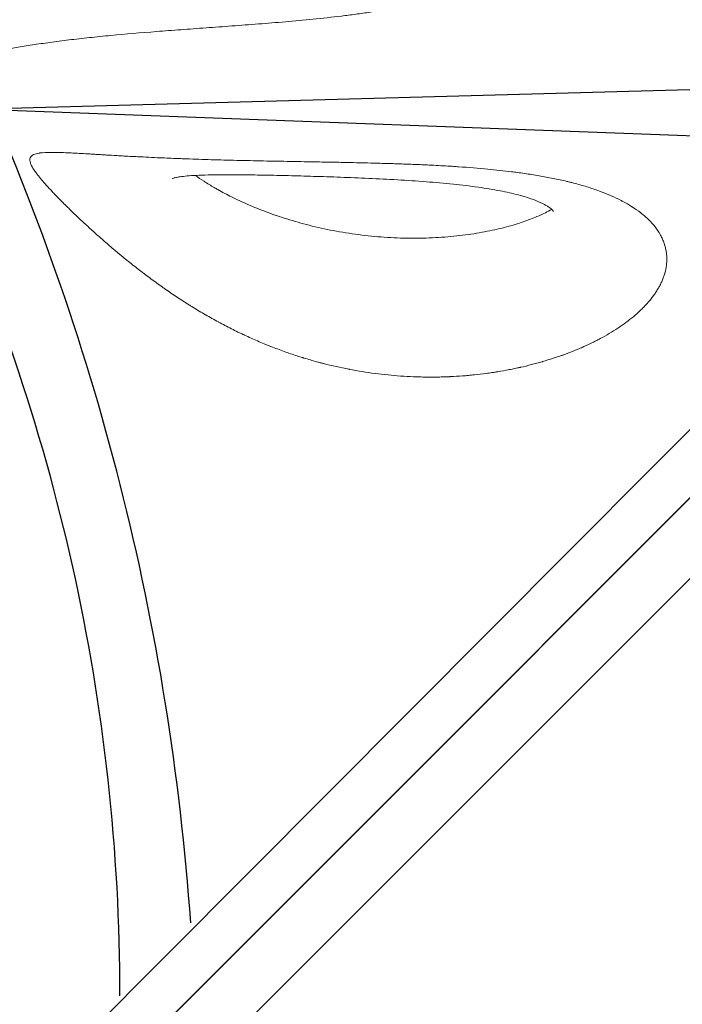
# Model space of a CAD drawing. Extents: x 0 to 19004, y -3 to 13850.
# Drawn here: x 13038 to 13311, y 3634 to 4039 of the extents above; entities that cross this region are included whole.
import ezdxf

# ---------------------------------------------------------------- set-up
doc = ezdxf.new("R2010")
doc.units = 0
doc.header["$MEASUREMENT"] = 0
doc.layers.add('InterSystem - drawing', color=10, linetype='Continuous')

# ---------------------------------------------------------------- blocks, each defined once
blk = doc.blocks.new('fragment_3')
at = {"layer": 'InterSystem - drawing'}
for points in [[(-494.97, 494.97), (0.18, 990.12), (495.28, 495.02), (0.13, -0.13)], [(-25.28, 509.44), (-16.52, 829.6), (-37.95, 850.96)]]:
    blk.add_lwpolyline(points, close=True, dxfattribs=at)
for points in [[(-360.12, 599.26, -0.089809), (-7.44, 509.58, -0.290118), (90.34, 366.07, -0.110547), (34.77, 193.57, 0.303358)], [(-390.04, 570.16, -0.110083), (-45.6, 493.4, -0.502869), (-17.55, 197.97, 0.50982)]]:
    blk.add_lwpolyline(points, format="xyb", dxfattribs=at)
at = {"layer": 'InterSystem - drawing', "linetype": 'Continuous', "lineweight": 9}
for points, knots in [([(-59.16, 542.26), (-59.61, 542.68), (-60.06, 543.11), (-60.52, 543.55), (-60.98, 544), (-61.46, 544.46), (-61.94, 544.93), (-62.42, 545.4), (-62.9, 545.88), (-63.4, 546.37), (-63.64, 546.61), (-63.89, 546.86), (-64.15, 547.12), (-64.27, 547.24), (-64.4, 547.37), (-64.52, 547.5), (-64.65, 547.62), (-64.78, 547.75), (-64.91, 547.88), (-65.92, 548.91), (-66.96, 549.98), (-68.03, 551.09), (-68.57, 551.65), (-69.11, 552.21), (-69.66, 552.79), (-70.21, 553.37), (-70.76, 553.96), (-71.33, 554.56), (-72.45, 555.77), (-73.6, 557.01), (-74.77, 558.3), (-75.36, 558.94), (-75.95, 559.6), (-76.54, 560.26), (-77.06, 560.84), (-77.58, 561.43), (-78.11, 562.02), (-78.18, 562.11), (-78.26, 562.2), (-78.34, 562.28), (-79.52, 563.63), (-80.72, 565.01), (-81.93, 566.43), (-82.54, 567.14), (-83.15, 567.86), (-83.76, 568.58), (-84.06, 568.95), (-84.37, 569.32), (-84.68, 569.69), (-84.83, 569.87), (-84.98, 570.06), (-85.14, 570.24), (-85.22, 570.33), (-85.29, 570.43), (-85.37, 570.52), (-85.45, 570.61), (-85.52, 570.71), (-85.6, 570.8), (-86.82, 572.28), (-88.04, 573.79), (-89.26, 575.33), (-89.26, 575.33), (-89.27, 575.34), (-89.27, 575.34), (-89.88, 576.11), (-90.49, 576.89), (-91.11, 577.68), (-91.68, 578.42), (-92.25, 579.17), (-92.83, 579.92), (-92.86, 579.97), (-92.9, 580.02), (-92.94, 580.07), (-94.13, 581.65), (-95.33, 583.25), (-96.51, 584.89), (-97.11, 585.71), (-97.7, 586.53), (-98.29, 587.37), (-98.59, 587.79), (-98.88, 588.21), (-99.18, 588.63), (-99.32, 588.84), (-99.47, 589.05), (-99.62, 589.27), (-99.69, 589.37), (-99.77, 589.48), (-99.84, 589.59), (-99.9, 589.66), (-99.95, 589.74), (-100.01, 589.82), (-100.02, 589.85), (-100.04, 589.88), (-100.06, 589.9), (-101.2, 591.55), (-102.32, 593.23), (-103.44, 594.94), (-104, 595.79), (-104.55, 596.65), (-105.1, 597.52), (-105.38, 597.96), (-105.66, 598.4), (-105.93, 598.84), (-106.07, 599.06), (-106.2, 599.28), (-106.34, 599.5), (-106.41, 599.61), (-106.48, 599.72), (-106.55, 599.83), (-106.6, 599.91), (-106.65, 599.99), (-106.7, 600.08), (-106.72, 600.1), (-106.73, 600.13), (-106.75, 600.16), (-107.29, 601.03), (-107.82, 601.91), (-108.35, 602.79), (-108.85, 603.64), (-109.36, 604.5), (-109.86, 605.36), (-109.87, 605.39), (-109.89, 605.41), (-109.9, 605.44), (-110.89, 607.15), (-111.86, 608.89), (-112.82, 610.66), (-112.84, 610.69), (-112.85, 610.72), (-112.87, 610.75), (-113.8, 612.47), (-114.72, 614.23), (-115.62, 616.01), (-116.06, 616.9), (-116.51, 617.8), (-116.95, 618.7), (-117.17, 619.15), (-117.38, 619.61), (-117.6, 620.06), (-117.71, 620.29), (-117.82, 620.52), (-117.92, 620.75), (-117.98, 620.86), (-118.03, 620.97), (-118.09, 621.09), (-118.13, 621.17), (-118.17, 621.26), (-118.21, 621.35), (-118.22, 621.37), (-118.23, 621.4), (-118.25, 621.43), (-119.07, 623.19), (-119.86, 624.97), (-120.64, 626.77), (-121.03, 627.67), (-121.41, 628.57), (-121.78, 629.49), (-121.97, 629.94), (-122.16, 630.4), (-122.34, 630.86), (-122.52, 631.29), (-122.69, 631.72), (-122.86, 632.16), (-122.87, 632.19), (-122.88, 632.22), (-122.89, 632.24), (-123.25, 633.15), (-123.6, 634.05), (-123.94, 634.97), (-124.28, 635.87), (-124.62, 636.79), (-124.95, 637.7), (-125.58, 639.48), (-126.2, 641.27), (-126.78, 643.09), (-126.79, 643.1), (-126.8, 643.12), (-126.8, 643.14), (-127.02, 643.81), (-127.23, 644.49), (-127.45, 645.17), (-127.46, 645.23), (-127.48, 645.29), (-127.5, 645.34), (-127.52, 645.4), (-127.53, 645.45), (-127.55, 645.51), (-127.58, 645.62), (-127.62, 645.73), (-127.65, 645.84), (-127.92, 646.72), (-128.19, 647.61), (-128.45, 648.51), (-128.71, 649.4), (-128.96, 650.3), (-129.21, 651.2), (-129.33, 651.65), (-129.45, 652.11), (-129.57, 652.56), (-129.63, 652.79), (-129.69, 653.02), (-129.75, 653.24), (-129.8, 653.44), (-129.86, 653.64), (-129.91, 653.84), (-129.91, 653.87), (-129.92, 653.9), (-129.93, 653.93), (-130.82, 657.4), (-131.61, 660.9), (-132.29, 664.45), (-132.3, 664.5), (-132.31, 664.56), (-132.32, 664.61), (-132.99, 668.08), (-133.56, 671.58), (-134.02, 675.13), (-134.02, 675.15), (-134.03, 675.18), (-134.03, 675.21), (-134.26, 676.96), (-134.46, 678.71), (-134.64, 680.46), (-134.64, 680.47), (-134.64, 680.48), (-134.64, 680.48), (-134.81, 682.18), (-134.95, 683.87), (-135.07, 685.57), (-135.08, 685.63), (-135.08, 685.68), (-135.08, 685.74), (-135.2, 687.46), (-135.3, 689.18), (-135.37, 690.9), (-135.4, 691.76), (-135.43, 692.62), (-135.45, 693.49), (-135.46, 693.92), (-135.47, 694.35), (-135.48, 694.78), (-135.49, 694.99), (-135.49, 695.21), (-135.49, 695.42), (-135.49, 695.53), (-135.5, 695.64), (-135.5, 695.75), (-135.5, 695.8), (-135.5, 695.86), (-135.5, 695.91), (-135.5, 695.96), (-135.5, 696.02), (-135.5, 696.07), (-135.52, 697.76), (-135.51, 699.44), (-135.48, 701.13), (-135.47, 701.97), (-135.45, 702.8), (-135.42, 703.64), (-135.41, 704.06), (-135.39, 704.48), (-135.37, 704.9), (-135.37, 705.11), (-135.36, 705.32), (-135.35, 705.53), (-135.34, 705.63), (-135.34, 705.74), (-135.33, 705.84), (-135.33, 705.95), (-135.32, 706.05), (-135.32, 706.15), (-135.24, 707.81), (-135.14, 709.46), (-135.02, 711.1), (-134.95, 711.92), (-134.89, 712.74), (-134.81, 713.55), (-134.74, 714.37), (-134.66, 715.19), (-134.57, 716), (-134.4, 717.62), (-134.21, 719.23), (-134, 720.83), (-133.89, 721.64), (-133.78, 722.43), (-133.66, 723.23), (-133.6, 723.62), (-133.54, 724.02), (-133.48, 724.42), (-133.45, 724.62), (-133.42, 724.81), (-133.38, 725.01), (-133.37, 725.11), (-133.35, 725.21), (-133.34, 725.31), (-133.32, 725.41), (-133.31, 725.5), (-133.29, 725.6), (-133.03, 727.19), (-132.75, 728.77), (-132.44, 730.33), (-132.29, 731.11), (-132.14, 731.89), (-131.98, 732.66), (-131.89, 733.04), (-131.81, 733.43), (-131.73, 733.81), (-131.69, 734), (-131.65, 734.2), (-131.6, 734.39), (-131.57, 734.53), (-131.54, 734.67), (-131.51, 734.82), (-131.5, 734.87), (-131.49, 734.91), (-131.48, 734.96), (-131.13, 736.51), (-130.76, 738.03), (-130.37, 739.54), (-130.37, 739.55), (-130.37, 739.56), (-130.37, 739.57), (-129.99, 741.04), (-129.59, 742.49), (-129.18, 743.92), (-129.16, 743.96), (-129.15, 744.01), (-129.14, 744.05), (-128.7, 745.56), (-128.24, 747.03), (-127.77, 748.49), (-127.53, 749.21), (-127.29, 749.93), (-127.05, 750.65), (-126.92, 751), (-126.8, 751.36), (-126.67, 751.71), (-126.61, 751.89), (-126.55, 752.07), (-126.48, 752.24), (-126.44, 752.38), (-126.39, 752.51), (-126.34, 752.64), (-126.33, 752.68), (-126.31, 752.73), (-126.29, 752.77), (-125.77, 754.2), (-125.23, 755.61), (-124.68, 756.98), (-124.4, 757.67), (-124.12, 758.35), (-123.84, 759.02), (-123.69, 759.35), (-123.55, 759.69), (-123.4, 760.02), (-123.28, 760.31), (-123.15, 760.6), (-123.02, 760.89), (-123, 760.93), (-122.99, 760.97), (-122.97, 761.01), (-122.36, 762.37), (-121.74, 763.69), (-121.1, 764.97), (-120.79, 765.61), (-120.46, 766.25), (-120.14, 766.87), (-119.98, 767.19), (-119.81, 767.5), (-119.65, 767.81), (-119.57, 767.96), (-119.48, 768.11), (-119.4, 768.27), (-119.33, 768.4), (-119.26, 768.53), (-119.18, 768.67), (-119.17, 768.69), (-119.16, 768.7), (-119.15, 768.72), (-117.77, 771.26), (-116.32, 773.63), (-114.83, 775.83), (-114.79, 775.89), (-114.76, 775.94), (-114.72, 775.99), (-113.98, 777.08), (-113.23, 778.12), (-112.47, 779.12), (-111.67, 780.18), (-110.85, 781.19), (-110.02, 782.16), (-110.01, 782.17), (-110, 782.18), (-109.99, 782.2), (-109.12, 783.2), (-108.25, 784.15), (-107.36, 785.05), (-106.92, 785.49), (-106.48, 785.93), (-106.03, 786.35), (-105.8, 786.56), (-105.58, 786.76), (-105.36, 786.96), (-105.24, 787.07), (-105.13, 787.17), (-105.02, 787.27), (-104.92, 787.35), (-104.82, 787.44), (-104.72, 787.53), (-104.71, 787.54), (-104.7, 787.55), (-104.68, 787.56), (-103.74, 788.38), (-102.78, 789.14), (-101.82, 789.83), (-101.34, 790.18), (-100.86, 790.51), (-100.37, 790.82), (-100.13, 790.98), (-99.89, 791.14), (-99.65, 791.28), (-99.52, 791.36), (-99.4, 791.43), (-99.28, 791.51), (-99.22, 791.54), (-99.16, 791.58), (-99.1, 791.61), (-99.05, 791.64), (-99.01, 791.67), (-98.96, 791.69), (-98.95, 791.7), (-98.93, 791.71), (-98.92, 791.72), (-98.41, 792.01), (-97.91, 792.29), (-97.4, 792.54), (-96.89, 792.8), (-96.38, 793.04), (-95.87, 793.26), (-95.86, 793.26), (-95.86, 793.27), (-95.85, 793.27), (-95.34, 793.49), (-94.82, 793.69), (-94.31, 793.88), (-94.05, 793.97), (-93.79, 794.06), (-93.53, 794.14), (-93.4, 794.18), (-93.28, 794.22), (-93.15, 794.26), (-93.08, 794.28), (-93.02, 794.3), (-92.95, 794.32), (-92.92, 794.33), (-92.89, 794.34), (-92.86, 794.35), (-92.82, 794.36), (-92.79, 794.36), (-92.76, 794.37), (-91.69, 794.68), (-90.63, 794.9), (-89.57, 795.04), (-89.04, 795.1), (-88.5, 795.15), (-87.97, 795.18), (-87.71, 795.19), (-87.44, 795.2), (-87.18, 795.21), (-87.05, 795.21), (-86.91, 795.21), (-86.78, 795.21), (-86.72, 795.21), (-86.65, 795.21), (-86.58, 795.2), (-86.55, 795.2), (-86.52, 795.2), (-86.49, 795.2), (-86.45, 795.2), (-86.42, 795.2), (-86.39, 795.2), (-85.84, 795.18), (-85.3, 795.15), (-84.76, 795.09), (-84.22, 795.03), (-83.68, 794.94), (-83.14, 794.84), (-83.14, 794.84), (-83.14, 794.84), (-83.13, 794.84), (-82.19, 794.65), (-81.26, 794.4), (-80.34, 794.07), (-80.2, 794.02), (-80.07, 793.98), (-79.94, 793.93), (-79.41, 793.73), (-78.88, 793.5), (-78.36, 793.26), (-78.1, 793.13), (-77.84, 793.01), (-77.58, 792.87), (-77.45, 792.8), (-77.32, 792.74), (-77.19, 792.67), (-77.13, 792.63), (-77.06, 792.59), (-77, 792.56), (-76.93, 792.52), (-76.87, 792.49), (-76.81, 792.45), (-75.76, 791.86), (-74.74, 791.17), (-73.74, 790.39)], [0, 0, 0, 0, 0.007795, 0.007795, 0.007795, 0.015625, 0.015625, 0.015625, 0.023438, 0.023438, 0.023438, 0.027344, 0.027344, 0.027344, 0.029297, 0.029297, 0.029297, 0.03125, 0.03125, 0.03125, 0.046875, 0.046875, 0.046875, 0.054688, 0.054688, 0.054688, 0.0625, 0.0625, 0.0625, 0.078113, 0.078113, 0.078113, 0.085956, 0.085956, 0.085956, 0.092773, 0.092773, 0.092773, 0.09375, 0.09375, 0.09375, 0.109375, 0.109375, 0.109375, 0.117188, 0.117188, 0.117188, 0.121094, 0.121094, 0.121094, 0.123047, 0.123047, 0.123047, 0.124023, 0.124023, 0.124023, 0.125, 0.125, 0.125, 0.140625, 0.140625, 0.140625, 0.140656, 0.140656, 0.140656, 0.148464, 0.148464, 0.148464, 0.155762, 0.155762, 0.155762, 0.15625, 0.15625, 0.15625, 0.171875, 0.171875, 0.171875, 0.179688, 0.179688, 0.179688, 0.183594, 0.183594, 0.183594, 0.185547, 0.185547, 0.185547, 0.186523, 0.186523, 0.186523, 0.187256, 0.187256, 0.187256, 0.1875, 0.1875, 0.1875, 0.203125, 0.203125, 0.203125, 0.210938, 0.210938, 0.210938, 0.214844, 0.214844, 0.214844, 0.216797, 0.216797, 0.216797, 0.217773, 0.217773, 0.217773, 0.218506, 0.218506, 0.218506, 0.21875, 0.21875, 0.21875, 0.226722, 0.226722, 0.226722, 0.234375, 0.234375, 0.234375, 0.234601, 0.234601, 0.234601, 0.249756, 0.249756, 0.249756, 0.25, 0.25, 0.25, 0.265625, 0.265625, 0.265625, 0.273438, 0.273438, 0.273438, 0.277344, 0.277344, 0.277344, 0.279297, 0.279297, 0.279297, 0.280273, 0.280273, 0.280273, 0.281006, 0.281006, 0.281006, 0.28125, 0.28125, 0.28125, 0.296875, 0.296875, 0.296875, 0.304688, 0.304688, 0.304688, 0.308594, 0.308594, 0.308594, 0.312256, 0.312256, 0.312256, 0.3125, 0.3125, 0.3125, 0.320473, 0.320473, 0.320473, 0.328378, 0.328378, 0.328378, 0.34375, 0.34375, 0.34375, 0.343908, 0.343908, 0.343908, 0.349609, 0.349609, 0.349609, 0.350098, 0.350098, 0.350098, 0.350586, 0.350586, 0.350586, 0.351563, 0.351563, 0.351563, 0.359375, 0.359375, 0.359375, 0.367188, 0.367188, 0.367188, 0.371094, 0.371094, 0.371094, 0.373047, 0.373047, 0.373047, 0.374756, 0.374756, 0.374756, 0.375, 0.375, 0.375, 0.40625, 0.40625, 0.40625, 0.406719, 0.406719, 0.406719, 0.437256, 0.437256, 0.437256, 0.4375, 0.4375, 0.4375, 0.453125, 0.453125, 0.453125, 0.45319, 0.45319, 0.45319, 0.468262, 0.468262, 0.468262, 0.46875, 0.46875, 0.46875, 0.484375, 0.484375, 0.484375, 0.492187, 0.492187, 0.492187, 0.496094, 0.496094, 0.496094, 0.498047, 0.498047, 0.498047, 0.499023, 0.499023, 0.499023, 0.499512, 0.499512, 0.499512, 0.5, 0.5, 0.5, 0.515625, 0.515625, 0.515625, 0.523437, 0.523437, 0.523437, 0.527344, 0.527344, 0.527344, 0.529297, 0.529297, 0.529297, 0.530273, 0.530273, 0.530273, 0.53125, 0.53125, 0.53125, 0.546875, 0.546875, 0.546875, 0.554687, 0.554687, 0.554687, 0.5625, 0.5625, 0.5625, 0.578125, 0.578125, 0.578125, 0.585937, 0.585937, 0.585937, 0.589844, 0.589844, 0.589844, 0.591797, 0.591797, 0.591797, 0.592773, 0.592773, 0.592773, 0.59375, 0.59375, 0.59375, 0.609375, 0.609375, 0.609375, 0.617187, 0.617187, 0.617187, 0.621094, 0.621094, 0.621094, 0.623047, 0.623047, 0.623047, 0.624512, 0.624512, 0.624512, 0.625, 0.625, 0.625, 0.640538, 0.640538, 0.640538, 0.640625, 0.640625, 0.640625, 0.655762, 0.655762, 0.655762, 0.65625, 0.65625, 0.65625, 0.671875, 0.671875, 0.671875, 0.679687, 0.679687, 0.679687, 0.683594, 0.683594, 0.683594, 0.685547, 0.685547, 0.685547, 0.687012, 0.687012, 0.687012, 0.6875, 0.6875, 0.6875, 0.703125, 0.703125, 0.703125, 0.710937, 0.710937, 0.710937, 0.714844, 0.714844, 0.714844, 0.718262, 0.718262, 0.718262, 0.71875, 0.71875, 0.71875, 0.734375, 0.734375, 0.734375, 0.742187, 0.742187, 0.742187, 0.746094, 0.746094, 0.746094, 0.748047, 0.748047, 0.748047, 0.749756, 0.749756, 0.749756, 0.75, 0.75, 0.75, 0.780509, 0.780509, 0.780509, 0.78125, 0.78125, 0.78125, 0.796337, 0.796337, 0.796337, 0.812256, 0.812256, 0.812256, 0.8125, 0.8125, 0.8125, 0.828125, 0.828125, 0.828125, 0.835937, 0.835937, 0.835937, 0.839844, 0.839844, 0.839844, 0.841797, 0.841797, 0.841797, 0.843506, 0.843506, 0.843506, 0.84375, 0.84375, 0.84375, 0.859375, 0.859375, 0.859375, 0.867187, 0.867187, 0.867187, 0.871094, 0.871094, 0.871094, 0.873047, 0.873047, 0.873047, 0.874023, 0.874023, 0.874023, 0.874756, 0.874756, 0.874756, 0.875, 0.875, 0.875, 0.882727, 0.882727, 0.882727, 0.890522, 0.890522, 0.890522, 0.890625, 0.890625, 0.890625, 0.898437, 0.898437, 0.898437, 0.902344, 0.902344, 0.902344, 0.904297, 0.904297, 0.904297, 0.905273, 0.905273, 0.905273, 0.905762, 0.905762, 0.905762, 0.90625, 0.90625, 0.90625, 0.921875, 0.921875, 0.921875, 0.929687, 0.929687, 0.929687, 0.933594, 0.933594, 0.933594, 0.935547, 0.935547, 0.935547, 0.936523, 0.936523, 0.936523, 0.937012, 0.937012, 0.937012, 0.9375, 0.9375, 0.9375, 0.945269, 0.945269, 0.945269, 0.953095, 0.953095, 0.953095, 0.953125, 0.953125, 0.953125, 0.966797, 0.966797, 0.966797, 0.96875, 0.96875, 0.96875, 0.976562, 0.976562, 0.976562, 0.980469, 0.980469, 0.980469, 0.982422, 0.982422, 0.982422, 0.983398, 0.983398, 0.983398, 0.984375, 0.984375, 0.984375, 1, 1, 1, 1]), ([(-73.74, 790.39), (-72.74, 789.61), (-71.76, 788.73), (-70.81, 787.77), (-70.06, 787.01), (-69.33, 786.19), (-68.61, 785.32), (-68.42, 785.1), (-68.24, 784.86), (-68.05, 784.63), (-68.01, 784.57), (-67.96, 784.51), (-67.92, 784.46), (-67.07, 783.37), (-66.26, 782.21), (-65.47, 780.99), (-65.41, 780.88), (-65.35, 780.78), (-65.28, 780.68), (-64.93, 780.13), (-64.59, 779.56), (-64.25, 778.97), (-63.85, 778.28), (-63.46, 777.57), (-63.08, 776.85), (-63.02, 776.74), (-62.97, 776.64), (-62.92, 776.54), (-62.89, 776.49), (-62.87, 776.45), (-62.85, 776.4), (-62.17, 775.1), (-61.53, 773.74), (-60.91, 772.32), (-60.83, 772.13), (-60.74, 771.94), (-60.66, 771.75), (-60.07, 770.37), (-59.5, 768.94), (-58.96, 767.46), (-58.65, 766.6), (-58.35, 765.76), (-58.06, 764.9), (-57.77, 764.04), (-57.49, 763.16), (-57.21, 762.26), (-56.67, 760.5), (-56.16, 758.7), (-55.67, 756.83), (-55.55, 756.37), (-55.43, 755.89), (-55.32, 755.45), (-55.21, 754.99), (-55.09, 754.53), (-54.98, 754.06), (-54.76, 753.13), (-54.55, 752.19), (-54.34, 751.25), (-53.93, 749.38), (-53.54, 747.47), (-53.18, 745.51), (-52.82, 743.6), (-52.48, 741.64), (-52.17, 739.65), (-52.01, 738.66), (-51.86, 737.67), (-51.72, 736.67), (-51.57, 735.67), (-51.43, 734.67), (-51.3, 733.66), (-51.19, 732.86), (-51.09, 732.03), (-50.99, 731.3), (-50.6, 728.14), (-50.25, 724.9), (-49.94, 721.6), (-49.56, 717.67), (-49.24, 713.64), (-48.96, 709.52), (-48.91, 708.82), (-48.87, 708.13), (-48.82, 707.43), (-48.77, 706.59), (-48.72, 705.85), (-48.68, 705.07), (-48.53, 702.54), (-48.39, 699.99), (-48.27, 697.42), (-48.17, 695.41), (-48.08, 693.39), (-48, 691.36), (-47.92, 689.36), (-47.84, 687.35), (-47.77, 685.33), (-47.74, 684.38), (-47.71, 683.42), (-47.68, 682.47), (-47.66, 681.91), (-47.65, 681.43), (-47.63, 680.92), (-47.56, 678.43), (-47.49, 675.93), (-47.42, 673.42), (-47.37, 671.47), (-47.33, 669.51), (-47.28, 667.55), (-47.24, 665.62), (-47.2, 663.67), (-47.16, 661.73), (-47.15, 661.24), (-47.14, 660.75), (-47.13, 660.26), (-47.12, 659.59), (-47.11, 658.91), (-47.09, 658.27), (-47.04, 655.59), (-47, 652.91), (-46.95, 650.24), (-46.88, 646.45), (-46.82, 642.69), (-46.75, 638.94), (-46.68, 635.2), (-46.61, 631.48), (-46.54, 627.83), (-46.5, 625.99), (-46.46, 624.16), (-46.42, 622.35), (-46.38, 620.53), (-46.34, 618.73), (-46.29, 616.94), (-46.2, 613.4), (-46.11, 609.86), (-46, 606.44), (-45.9, 602.99), (-45.79, 599.63), (-45.67, 596.35), (-45.64, 595.61), (-45.61, 594.88), (-45.58, 594.11), (-45.48, 591.57), (-45.38, 589.1), (-45.27, 586.7), (-45.13, 583.51), (-44.98, 580.44), (-44.83, 577.5), (-44.81, 577.07), (-44.79, 576.65), (-44.77, 576.23), (-44.75, 575.91), (-44.73, 575.55), (-44.71, 575.21), (-44.6, 572.99), (-44.48, 570.85), (-44.36, 568.8), (-44.28, 567.38), (-44.2, 565.99), (-44.12, 564.65), (-44.08, 563.97), (-44.04, 563.3), (-44, 562.64), (-43.96, 561.97), (-43.92, 561.32), (-43.88, 560.68), (-43.86, 560.4), (-43.85, 560.13), (-43.83, 559.86), (-43.81, 559.46), (-43.78, 559), (-43.75, 558.57), (-43.72, 558), (-43.69, 557.45), (-43.66, 556.91), (-43.58, 555.68), (-43.51, 554.5), (-43.45, 553.37), (-43.32, 551.02), (-43.21, 548.9), (-43.14, 546.97), (-43.13, 546.79), (-43.12, 546.62), (-43.12, 546.45), (-43.11, 546.25), (-43.1, 546.02), (-43.1, 545.8), (-43.08, 545.23), (-43.06, 544.68), (-43.05, 544.14), (-43.04, 543.69), (-43.04, 543.25), (-43.03, 542.83), (-43.03, 542.4), (-43.03, 541.98), (-43.04, 541.59), (-43.05, 539.95), (-43.12, 538.57), (-43.27, 537.42), (-43.29, 537.3), (-43.3, 537.19), (-43.32, 537.06), (-43.47, 536.04), (-43.69, 535.22), (-43.98, 534.6), (-44.15, 534.24), (-44.34, 533.95), (-44.56, 533.72), (-44.79, 533.48), (-45.04, 533.31), (-45.33, 533.2), (-45.55, 533.12), (-45.8, 533.07), (-46.07, 533.07), (-46.13, 533.07), (-46.2, 533.07), (-46.27, 533.07), (-46.62, 533.09), (-47, 533.17), (-47.42, 533.31), (-47.76, 533.42), (-48.13, 533.58), (-48.53, 533.77), (-48.61, 533.82), (-48.7, 533.86), (-48.79, 533.91), (-49.28, 534.17), (-49.82, 534.5), (-50.39, 534.88), (-50.83, 535.18), (-51.32, 535.52), (-51.81, 535.9), (-51.96, 536), (-52.1, 536.11), (-52.25, 536.23), (-52.9, 536.73), (-53.59, 537.29), (-54.32, 537.91), (-55.79, 539.15), (-57.4, 540.6), (-59.16, 542.26)], [0, 0, 0, 0, 0.015298, 0.015298, 0.015298, 0.027344, 0.027344, 0.027344, 0.030474, 0.030474, 0.030474, 0.03125, 0.03125, 0.03125, 0.045688, 0.045688, 0.045688, 0.046875, 0.046875, 0.046875, 0.053334, 0.053334, 0.053334, 0.060951, 0.060951, 0.060951, 0.062012, 0.062012, 0.062012, 0.0625, 0.0625, 0.0625, 0.076273, 0.076273, 0.076273, 0.078125, 0.078125, 0.078125, 0.091436, 0.091436, 0.091436, 0.0991, 0.0991, 0.0991, 0.106801, 0.106801, 0.106801, 0.121947, 0.121947, 0.121947, 0.125714, 0.125714, 0.125714, 0.129662, 0.129662, 0.129662, 0.137497, 0.137497, 0.137497, 0.152936, 0.152936, 0.152936, 0.168094, 0.168094, 0.168094, 0.175579, 0.175579, 0.175579, 0.182995, 0.182995, 0.182995, 0.188866, 0.188866, 0.188866, 0.214032, 0.214032, 0.214032, 0.244011, 0.244011, 0.244011, 0.249069, 0.249069, 0.249069, 0.255119, 0.255119, 0.255119, 0.274699, 0.274699, 0.274699, 0.289946, 0.289946, 0.289946, 0.30494, 0.30494, 0.30494, 0.311981, 0.311981, 0.311981, 0.316097, 0.316097, 0.316097, 0.336136, 0.336136, 0.336136, 0.351751, 0.351751, 0.351751, 0.36717, 0.36717, 0.36717, 0.371051, 0.371051, 0.371051, 0.376365, 0.376365, 0.376365, 0.398671, 0.398671, 0.398671, 0.430253, 0.430253, 0.430253, 0.461755, 0.461755, 0.461755, 0.477624, 0.477624, 0.477624, 0.493506, 0.493506, 0.493506, 0.525015, 0.525015, 0.525015, 0.55677, 0.55677, 0.55677, 0.563996, 0.563996, 0.563996, 0.588044, 0.588044, 0.588044, 0.620003, 0.620003, 0.620003, 0.624625, 0.624625, 0.624625, 0.628116, 0.628116, 0.628116, 0.651051, 0.651051, 0.651051, 0.666996, 0.666996, 0.666996, 0.675115, 0.675115, 0.675115, 0.683291, 0.683291, 0.683291, 0.686757, 0.686757, 0.686757, 0.692015, 0.692015, 0.692015, 0.698854, 0.698854, 0.698854, 0.714416, 0.714416, 0.714416, 0.746616, 0.746616, 0.746616, 0.749559, 0.749559, 0.749559, 0.752969, 0.752969, 0.752969, 0.76213, 0.76213, 0.76213, 0.769911, 0.769911, 0.769911, 0.777791, 0.777791, 0.777791, 0.809985, 0.809985, 0.809985, 0.813326, 0.813326, 0.813326, 0.841086, 0.841086, 0.841086, 0.857109, 0.857109, 0.857109, 0.873337, 0.873337, 0.873337, 0.885992, 0.885992, 0.885992, 0.889147, 0.889147, 0.889147, 0.905025, 0.905025, 0.905025, 0.917915, 0.917915, 0.917915, 0.920752, 0.920752, 0.920752, 0.936678, 0.936678, 0.936678, 0.949, 0.949, 0.949, 0.952509, 0.952509, 0.952509, 0.968346, 0.968346, 0.968346, 1, 1, 1, 1]), ([(-66.49, 747.8), (-66.97, 746.98), (-67.43, 746.11), (-68.62, 743.72), (-69.33, 742.13), (-70.76, 738.58), (-71.48, 736.59), (-72.88, 732.24), (-73.55, 729.86), (-74.82, 724.73), (-75.41, 721.98), (-76.46, 716.16), (-76.91, 713.08), (-77.65, 706.7), (-77.94, 703.38), (-78.3, 696.58), (-78.38, 693.1), (-78.33, 686.07), (-78.19, 682.51), (-77.7, 675.41), (-77.35, 671.87), (-76.44, 664.87), (-75.89, 661.42), (-74.6, 654.66), (-73.87, 651.36), (-72.26, 644.98), (-71.39, 641.89), (-69.54, 635.98), (-68.58, 633.16), (-66.57, 627.8), (-65.55, 625.27), (-63.49, 620.53), (-62.46, 618.3), (-60.41, 614.19), (-59.41, 612.29), (-58.09, 609.95), (-57.81, 609.46), (-57.53, 608.97)], [14.018015, 14.018015, 14.018015, 14.018015, 19.098539, 19.098539, 27.474862, 27.474862, 37.028557, 37.028557, 47.710042, 47.710042, 59.376608, 59.376608, 71.782142, 71.782142, 84.673417, 84.673417, 97.741214, 97.741214, 110.696011, 110.696011, 123.269317, 123.269317, 135.241884, 135.241884, 146.442787, 146.442787, 156.723094, 156.723094, 166.022144, 166.022144, 174.311404, 174.311404, 181.63451, 181.63451, 188.088867, 188.088867, 189.813854, 189.813854, 189.813854, 189.813854]), ([(-53.85, 591.6), (-53.85, 591.6), (-53.84, 591.61), (-53.8, 591.72), (-53.72, 591.91), (-53.55, 592.51), (-53.44, 592.94), (-53.22, 594.04), (-53.1, 594.75), (-52.88, 596.45), (-52.78, 597.47), (-52.59, 599.83), (-52.51, 601.19), (-52.38, 604.26), (-52.33, 605.99), (-52.26, 609.8), (-52.24, 611.9), (-52.24, 616.46), (-52.25, 618.94), (-52.31, 624.24), (-52.36, 627.07), (-52.47, 633.05), (-52.54, 636.22), (-52.7, 642.83), (-52.79, 646.29), (-53.01, 653.45), (-53.13, 657.15), (-53.4, 664.72), (-53.56, 668.59), (-53.91, 676.42), (-54.11, 680.37), (-54.57, 688.24), (-54.82, 692.16), (-55.41, 699.83), (-55.74, 703.58), (-56.49, 710.76), (-56.89, 714.2), (-57.81, 720.65), (-58.29, 723.66), (-59.36, 729.16), (-59.91, 731.67), (-61.08, 736.1), (-61.68, 738.07), (-62.88, 741.4), (-63.47, 742.82), (-64.59, 745.06), (-65.11, 745.96), (-66, 747.24), (-66.38, 747.69), (-66.93, 748.25), (-67.12, 748.4), (-67.31, 748.53), (-67.34, 748.54), (-67.34, 748.54)], [6.320802, 6.320802, 6.320802, 6.320802, 7.76251, 7.76251, 11.908854, 11.908854, 16.618992, 16.618992, 22.211388, 22.211388, 28.721359, 28.721359, 36.226686, 36.226686, 44.752538, 44.752538, 54.244972, 54.244972, 64.653892, 64.653892, 75.857838, 75.857838, 87.766157, 87.766157, 100.228498, 100.228498, 113.061065, 113.061065, 126.051839, 126.051839, 138.928964, 138.928964, 151.372426, 151.372426, 163.020322, 163.020322, 173.530086, 173.530086, 182.668137, 182.668137, 190.335994, 190.335994, 196.590781, 196.590781, 201.583797, 201.583797, 205.562405, 205.562405, 208.809242, 208.809242, 211.676123, 211.676123, 213.759088, 213.759088, 213.759088, 213.759088]), ([(36.35, 737.39), (35.37, 736.18), (34.41, 734.86), (32.56, 732.1), (31.68, 730.65), (29.97, 727.61), (29.15, 726.03), (27.97, 723.56), (27.59, 722.73), (26.83, 721.02), (26.46, 720.15), (25.38, 717.51), (24.7, 715.72), (23.41, 712.08), (22.8, 710.23), (21.64, 706.47), (21.09, 704.57), (20.31, 701.68), (20.05, 700.71), (19.56, 698.75), (19.32, 697.77), (18.15, 692.85), (17.33, 688.91), (15.87, 681.02), (15.22, 677.07), (14.35, 671.15), (14.07, 669.18), (13.68, 666.22), (13.55, 665.23), (13.3, 663.26), (13.18, 662.27), (12.58, 657.36), (12.16, 653.47), (11.39, 645.8), (11.04, 642), (10.38, 634.5), (10.08, 630.79), (9.51, 623.45), (9.23, 619.82), (8.71, 612.63), (8.45, 609.08), (7.94, 602.05), (7.69, 598.6), (7.19, 591.82), (6.94, 588.49), (6.17, 578.7), (5.64, 572.42), (4.78, 563.39), (4.48, 560.44), (4.02, 556.13), (3.87, 554.71), (3.55, 551.91), (3.39, 550.53), (2.89, 546.47), (2.56, 543.86), (1.87, 538.84), (1.52, 536.43), (0.82, 531.82), (0.46, 529.63), (-0.25, 525.46), (-0.6, 523.49), (-1.12, 520.73), (-1.29, 519.84), (-1.45, 518.99), (-1.45, 518.99), (-1.46, 518.98)], [0, 0, 0, 0, 0.015625, 0.015625, 0.03125, 0.03125, 0.046875, 0.046875, 0.0546875, 0.0546875, 0.0625, 0.0625, 0.078125, 0.078125, 0.09375, 0.09375, 0.109375, 0.109375, 0.1171875, 0.1171875, 0.125, 0.125, 0.15625, 0.15625, 0.1875, 0.1875, 0.203125, 0.203125, 0.2109375, 0.2109375, 0.21875, 0.21875, 0.25, 0.25, 0.28125, 0.28125, 0.3125, 0.3125, 0.34375, 0.34375, 0.375, 0.375, 0.40625, 0.40625, 0.4375, 0.4375, 0.5, 0.5, 0.53125, 0.53125, 0.546875, 0.546875, 0.5625, 0.5625, 0.59375, 0.59375, 0.625, 0.625, 0.65625, 0.65625, 0.6875, 0.6875, 0.703125, 0.703125, 0.7031976, 0.7031976, 0.7031976, 0.7031976]), ([(-57.53, 608.97), (-56.68, 607.51), (-55.81, 606.09), (-54.13, 603.5), (-53.31, 602.31), (-52.52, 601.22)], [0, 0, 0, 0, 5.201102, 5.201102, 10.021057, 10.021057, 10.021057, 10.021057])]:
    blk.add_open_spline(points, degree=3, knots=knots, dxfattribs=at)
blk = doc.blocks.new('fragment_2')
at = {"layer": 'InterSystem - drawing'}
blk.add_lwpolyline([(390.69, 603.1, -0.381472), (-388.46, 601.72), (-495.1, 495.1), (-0.09, 0.09), (495.74, 495.92), (390.69, 603.1)], format="xyb", dxfattribs=at)
blk.add_lwpolyline([(-428.21, 461.59), (-71.83, 105.2), (-102.64, 74.39), (-435.15, 408.26)], close=True, dxfattribs=at)

msp = doc.modelspace()

# ---------------------------------------------------------------- block references
at = {"layer": 'InterSystem - drawing', "xscale": -1}
for name, p, rotation in [('fragment_3', (12509.22, 4027.27), 270), ('fragment_2', (13500.62, 4028.91), 180)]:
    msp.add_blockref(name, p, dxfattribs=dict(at, rotation=rotation))

doc.saveas('drawing.dxf')
